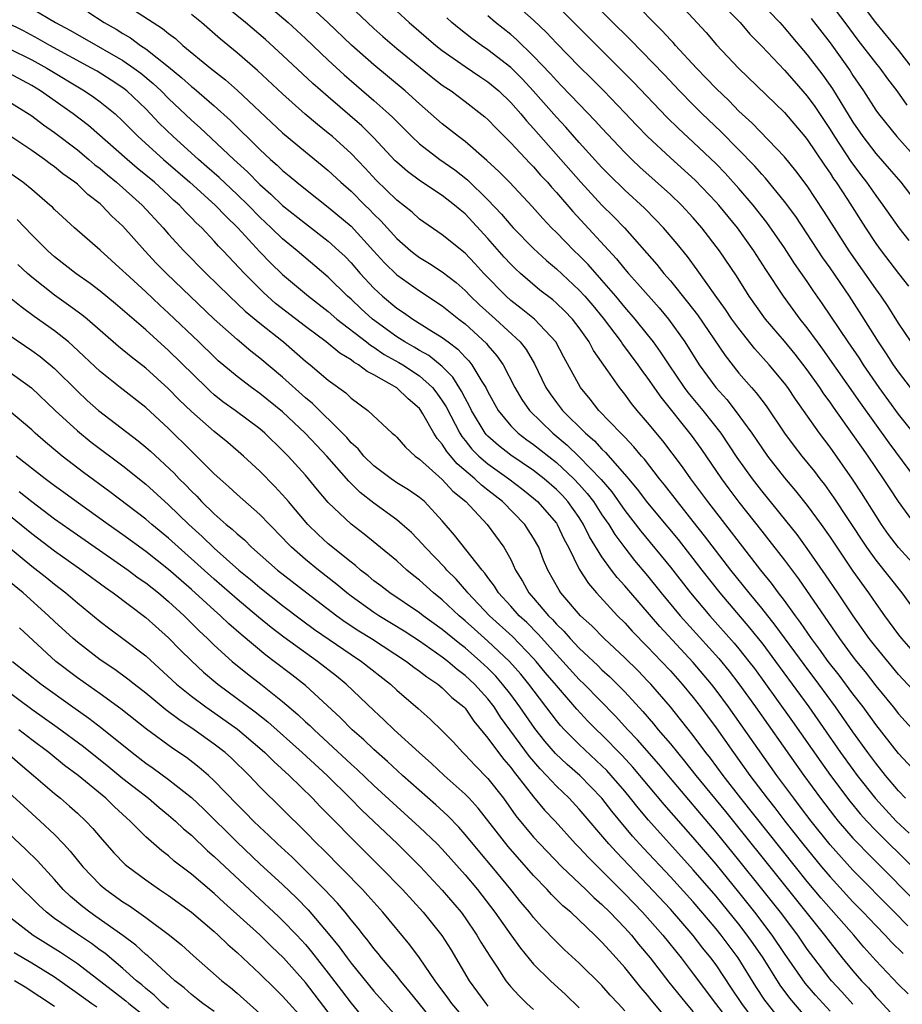
# Model space of a CAD drawing. Units: inches. Extents: x 2586000 to 2589000, y 1545000 to 1548000.
# Drawn here: x 2586232 to 2586309, y 1545783 to 1545869 of the extents above; entities that cross this region are included whole.
import ezdxf

# ---------------------------------------------------------------- set-up
doc = ezdxf.new("R2010")
doc.units = ezdxf.units.IN
doc.header["$MEASUREMENT"] = 0
doc.layers.add('LD25861545_2ft', color=54, linetype='Continuous')

msp = doc.modelspace()

# ---------------------------------------------------------------- linework, layer by layer
at = {"layer": 'LD25861545_2ft'}
for points, elevation in [([(2586240.605, 1545871), (2586243.65, 1545869), (2586244.48, 1545868.48), (2586245, 1545868.035), (2586245.597, 1545867.597), (2586246.252, 1545867), (2586248.688, 1545865), (2586249.986, 1545863.986), (2586251.044, 1545863.044), (2586255, 1545859.317), (2586257, 1545857.651), (2586258.474, 1545856.474), (2586259, 1545856.036), (2586260.099, 1545855), (2586261, 1545854.203), (2586262.201, 1545853), (2586262.61, 1545852.61), (2586263, 1545852.206), (2586263.616, 1545851.616), (2586265, 1545850.078), (2586266.234, 1545849), (2586266.657, 1545848.656), (2586267, 1545848.408), (2586267.88, 1545847.88), (2586269, 1545847.136), (2586270.2, 1545846.2), (2586271, 1545845.497), (2586271.479, 1545845), (2586272.26, 1545844.26), (2586273.655, 1545843), (2586275.822, 1545841), (2586276.346, 1545840.346), (2586277.074, 1545839.074), (2586277.73, 1545837.73), (2586278.068, 1545837), (2586278.446, 1545836.446), (2586279, 1545835.692), (2586279.537, 1545835), (2586281.553, 1545833), (2586282.337, 1545832.337), (2586283, 1545831.606), (2586283.319, 1545831.319), (2586285.19, 1545829.19), (2586285.332, 1545829), (2586286.095, 1545828.095), (2586287, 1545826.895), (2586288.77, 1545824.771), (2586289.668, 1545823.668), (2586291.744, 1545821), (2586293.327, 1545819), (2586295.938, 1545815.938), (2586296.698, 1545815), (2586297, 1545814.619), (2586298.211, 1545813), (2586301.143, 1545809), (2586303.925, 1545805), (2586305, 1545803.507), (2586305.378, 1545803), (2586306.974, 1545800.974), (2586308.807, 1545799), (2586309.94, 1545797.94)], 7770), ([(2586311, 1545809.675), (2586309, 1545811.853), (2586307, 1545814.272), (2586306.439, 1545815), (2586305.026, 1545817), (2586303.689, 1545819), (2586302.599, 1545820.599), (2586301, 1545822.897), (2586300.107, 1545824.108), (2586297, 1545827.947), (2586296.186, 1545829), (2586294.866, 1545830.866), (2586293.449, 1545833), (2586291.872, 1545835), (2586290.566, 1545836.566), (2586290.246, 1545837), (2586288.883, 1545839), (2586288.138, 1545840.138), (2586287.506, 1545841), (2586287, 1545841.651), (2586285.911, 1545843), (2586285, 1545844.034), (2586284.213, 1545845), (2586283, 1545846.42), (2586281.783, 1545847.783), (2586281, 1545848.58), (2586280.557, 1545849), (2586279, 1545850.599), (2586278.586, 1545851), (2586277.811, 1545851.811), (2586276.871, 1545852.871), (2586274.878, 1545855), (2586273.951, 1545855.951), (2586272.914, 1545856.914), (2586271, 1545858.571), (2586270.425, 1545859), (2586269.637, 1545859.637), (2586269, 1545860.121), (2586267, 1545861.864), (2586265.75, 1545863), (2586263, 1545865.285), (2586261.028, 1545867.028), (2586258.976, 1545869), (2586256.833, 1545871)], 7762), ([(2586260.369, 1545871), (2586262.431, 1545869), (2586263, 1545868.471), (2586263.778, 1545867.778), (2586265, 1545866.731), (2586268.162, 1545864.162), (2586269, 1545863.515), (2586269.299, 1545863.299), (2586269.762, 1545863), (2586271, 1545862.079), (2586272.74, 1545860.74), (2586273, 1545860.511), (2586273.728, 1545859.728), (2586275, 1545858.467), (2586276.667, 1545856.667), (2586277, 1545856.34), (2586277.623, 1545855.623), (2586278.21, 1545855), (2586278.568, 1545854.568), (2586279, 1545854.111), (2586280.435, 1545852.435), (2586284.275, 1545848.275), (2586285, 1545847.365), (2586285.316, 1545847), (2586286.125, 1545846.125), (2586288.004, 1545844.004), (2586288.844, 1545843), (2586290.26, 1545841), (2586291.525, 1545839), (2586292.979, 1545837), (2586293.944, 1545835.944), (2586294.689, 1545835), (2586296.149, 1545833), (2586297, 1545831.718), (2586297.505, 1545831), (2586299, 1545829.075), (2586299.959, 1545827.959), (2586301, 1545826.666), (2586302.22, 1545825), (2586303, 1545823.878), (2586303.576, 1545823), (2586305, 1545820.905), (2586306.364, 1545819), (2586307, 1545818.066), (2586307.766, 1545817), (2586309, 1545815.337), (2586309.264, 1545815), (2586310.074, 1545814.074)], 7760), ([(2586310.523, 1545829), (2586308.168, 1545832.168), (2586305.664, 1545835.664), (2586302.369, 1545840.369), (2586301.893, 1545841), (2586301, 1545842.235), (2586300.387, 1545843), (2586298.906, 1545845), (2586297.362, 1545847.362), (2586296.326, 1545849), (2586294.883, 1545851), (2586293.239, 1545853), (2586293, 1545853.267), (2586291.169, 1545855.17), (2586289, 1545857.132), (2586286.99, 1545859), (2586286.013, 1545860.013), (2586285, 1545861.094), (2586283.153, 1545863), (2586282.084, 1545864.084), (2586281, 1545865.15), (2586279, 1545867.187), (2586278.123, 1545868.123), (2586277, 1545869.198), (2586275.016, 1545871)], 7752), ([(2586310.051, 1545837), (2586309, 1545838.368), (2586308.561, 1545839), (2586307.957, 1545839.957), (2586307.25, 1545841), (2586305.995, 1545843), (2586304.705, 1545845), (2586303, 1545847.494), (2586302.372, 1545848.372), (2586299.982, 1545851.982), (2586299, 1545853.316), (2586297.346, 1545855.346), (2586297, 1545855.701), (2586296.396, 1545856.396), (2586293.434, 1545859.434), (2586291.796, 1545861), (2586291, 1545861.789), (2586289.803, 1545863), (2586288.445, 1545864.445), (2586285.493, 1545867.493), (2586281.968, 1545871)], 7748), ([(2586296.695, 1545871), (2586298.58, 1545869), (2586299, 1545868.534), (2586299.695, 1545867.695), (2586301, 1545866.168), (2586302.372, 1545864.372), (2586303.201, 1545863.201), (2586305, 1545860.274), (2586305.875, 1545859), (2586307, 1545857.519), (2586308.186, 1545856.186), (2586309.194, 1545855), (2586311, 1545852.628)], 7740), ([(2586309.748, 1545861.748), (2586308.888, 1545863), (2586308.055, 1545864.055), (2586307.38, 1545865), (2586307, 1545865.464), (2586305.458, 1545867.458), (2586304.32, 1545869), (2586302.884, 1545870.884)], 7736), ([(2586305.287, 1545871.287), (2586306.994, 1545868.994), (2586309, 1545866.549), (2586310.208, 1545865)], 7734), ([(2586233, 1545870.244), (2586235.092, 1545869), (2586236.336, 1545868.336), (2586237.614, 1545867.614), (2586241, 1545865.658), (2586241.95, 1545865), (2586242.555, 1545864.555), (2586243.651, 1545863.651), (2586244.339, 1545863), (2586245, 1545862.333), (2586247, 1545860.455), (2586247.773, 1545859.773), (2586250.714, 1545857), (2586251.914, 1545855.914), (2586253, 1545854.815), (2586253.967, 1545853.967), (2586255, 1545852.972), (2586257, 1545851.376), (2586259, 1545849.834), (2586259.927, 1545849), (2586260.476, 1545848.476), (2586261, 1545847.931), (2586261.804, 1545847), (2586263, 1545845.708), (2586263.758, 1545845), (2586265, 1545843.966), (2586265.585, 1545843.585), (2586266.405, 1545843), (2586267.99, 1545842.01), (2586269, 1545841.399), (2586269.514, 1545841), (2586270.371, 1545840.371), (2586271, 1545839.678), (2586271.339, 1545839.339), (2586271.602, 1545839), (2586272.469, 1545837.531), (2586272.811, 1545837), (2586273, 1545836.62), (2586273.897, 1545835), (2586275, 1545833.645), (2586275.644, 1545833), (2586276.418, 1545832.418), (2586277, 1545832.013), (2586279, 1545830.433), (2586280.54, 1545829), (2586281, 1545828.513), (2586281.712, 1545827.713), (2586282.252, 1545827), (2586283, 1545825.849), (2586283.59, 1545825), (2586284.119, 1545824.119), (2586285, 1545822.945), (2586285.854, 1545821.854), (2586287, 1545820.487), (2586288.201, 1545819), (2586289.864, 1545817), (2586293.241, 1545813.241), (2586294.141, 1545812.14), (2586295, 1545811.027), (2586296.472, 1545809), (2586299.984, 1545803.984), (2586300.69, 1545803), (2586302.157, 1545801), (2586303.39, 1545799.389), (2586303.71, 1545799), (2586305, 1545797.501), (2586305.481, 1545797), (2586306.23, 1545796.23), (2586307.485, 1545795), (2586310.213, 1545792.213)], 7774), ([(2586311, 1545802.746), (2586309, 1545804.93), (2586307, 1545807.461), (2586305.892, 1545809), (2586305, 1545810.161), (2586303.788, 1545811.788), (2586302.828, 1545813), (2586302.069, 1545814.069), (2586301.369, 1545815), (2586300.41, 1545816.409), (2586299.961, 1545817), (2586299, 1545818.33), (2586298.483, 1545819), (2586297.857, 1545819.857), (2586296.927, 1545821), (2586292.289, 1545827), (2586290.786, 1545829), (2586290.05, 1545830.05), (2586288.328, 1545832.328), (2586287, 1545833.943), (2586286.084, 1545835), (2586285.598, 1545835.598), (2586285, 1545836.416), (2586284.526, 1545837), (2586283.526, 1545838.474), (2586282.264, 1545840.264), (2586281.885, 1545841), (2586281, 1545842.249), (2586280.422, 1545843), (2586279.726, 1545843.726), (2586279, 1545844.406), (2586278.678, 1545844.678), (2586277.548, 1545845.548), (2586275.855, 1545847), (2586275.409, 1545847.409), (2586275, 1545847.821), (2586274.436, 1545848.436), (2586273, 1545850.079), (2586271, 1545852.233), (2586270.569, 1545852.569), (2586270.081, 1545853), (2586269, 1545853.84), (2586267.086, 1545855.086), (2586265.933, 1545855.933), (2586265, 1545856.749), (2586264.875, 1545856.875), (2586263, 1545858.898), (2586261.94, 1545859.94), (2586259, 1545862.473), (2586257.657, 1545863.657), (2586255, 1545866.141), (2586253.5, 1545867.5), (2586251.753, 1545869), (2586250.236, 1545870.236)], 7766), ([(2586254.153, 1545870.153), (2586255.483, 1545869), (2586257, 1545867.59), (2586259, 1545865.693), (2586260.4, 1545864.401), (2586261.468, 1545863.468), (2586263, 1545862.166), (2586264.322, 1545861), (2586264.673, 1545860.673), (2586265, 1545860.324), (2586266.325, 1545859), (2586267, 1545858.363), (2586268.792, 1545857), (2586270.09, 1545856.09), (2586271.215, 1545855.215), (2586273, 1545853.467), (2586274.195, 1545852.195), (2586275, 1545851.225), (2586275.209, 1545851), (2586277, 1545849.189), (2586278.132, 1545848.132), (2586279, 1545847.396), (2586281, 1545845.55), (2586281.5, 1545845), (2586282.192, 1545844.192), (2586283.092, 1545843.092), (2586284.673, 1545841), (2586284.798, 1545840.798), (2586286.141, 1545839), (2586286.485, 1545838.485), (2586287, 1545837.811), (2586288.149, 1545836.149), (2586290.829, 1545832.829), (2586291.662, 1545831.662), (2586293.476, 1545829), (2586294.126, 1545828.126), (2586295, 1545826.962), (2586297, 1545824.415), (2586297.634, 1545823.634), (2586299, 1545821.861), (2586300.23, 1545820.23), (2586303.812, 1545815), (2586305, 1545813.4), (2586305.31, 1545813), (2586306.076, 1545812.076), (2586307, 1545810.864), (2586308.531, 1545809), (2586309, 1545808.407), (2586311, 1545806.169)], 7764), ([(2586311, 1545832.166), (2586309, 1545834.671), (2586307.316, 1545837), (2586305.931, 1545839), (2586305.565, 1545839.565), (2586304.576, 1545841), (2586302.348, 1545844.348), (2586301.519, 1545845.519), (2586301, 1545846.295), (2586299.888, 1545847.888), (2586299, 1545849.263), (2586297.466, 1545851.466), (2586296.254, 1545853), (2586295, 1545854.456), (2586293.789, 1545855.789), (2586293, 1545856.599), (2586291, 1545858.52), (2586289.707, 1545859.707), (2586288.694, 1545860.694), (2586285.765, 1545863.765), (2586280.775, 1545868.775), (2586278.766, 1545870.766)], 7750), ([(2586310.098, 1545841), (2586309, 1545842.643), (2586308.097, 1545844.097), (2586307.484, 1545845), (2586307, 1545845.66), (2586304.664, 1545849), (2586303.376, 1545851), (2586302.463, 1545852.463), (2586301, 1545854.678), (2586300.003, 1545856.003), (2586299, 1545857.224), (2586296.171, 1545860.171), (2586295, 1545861.244), (2586294.138, 1545862.138), (2586293, 1545863.215), (2586292.138, 1545864.137), (2586291.283, 1545865), (2586289.434, 1545867), (2586289.235, 1545867.235), (2586289, 1545867.471), (2586288.277, 1545868.276), (2586287.539, 1545869), (2586286.298, 1545870.298)], 7746), ([(2586290.206, 1545870.205), (2586292.123, 1545868.123), (2586293.042, 1545867.042), (2586294.969, 1545865), (2586299, 1545861.124), (2586300.784, 1545859), (2586301, 1545858.734), (2586302.496, 1545856.496), (2586303, 1545855.79), (2586303.309, 1545855.309), (2586303.531, 1545855), (2586304.527, 1545853.473), (2586306.104, 1545851), (2586307, 1545849.641), (2586307.464, 1545849), (2586309, 1545846.992), (2586309.885, 1545845.884)], 7744), ([(2586294.065, 1545870.065), (2586295.105, 1545869), (2586295.977, 1545867.977), (2586297, 1545866.933), (2586299, 1545864.818), (2586299.846, 1545863.846), (2586301, 1545862.557), (2586301.653, 1545861.653), (2586303, 1545859.629), (2586303.389, 1545859), (2586304.826, 1545856.826), (2586305.677, 1545855.677), (2586306.2, 1545855), (2586307, 1545853.844), (2586307.637, 1545853), (2586309.016, 1545851.015), (2586309.892, 1545849.892)], 7742), ([(2586237.932, 1545869.932), (2586239.365, 1545869), (2586240.408, 1545868.408), (2586241, 1545868.036), (2586241.654, 1545867.654), (2586242.55, 1545867), (2586243, 1545866.701), (2586245, 1545865.114), (2586246.164, 1545864.164), (2586247, 1545863.401), (2586247.228, 1545863.228), (2586249, 1545861.694), (2586250.417, 1545860.417), (2586253, 1545857.884), (2586253.947, 1545857), (2586254.508, 1545856.508), (2586255, 1545856.03), (2586255.575, 1545855.575), (2586256.243, 1545855), (2586257, 1545854.387), (2586259, 1545852.819), (2586261, 1545851.14), (2586262.968, 1545849), (2586263.925, 1545847.925), (2586265, 1545846.873), (2586267, 1545845.466), (2586269, 1545844.164), (2586270.453, 1545843), (2586271, 1545842.581), (2586272.864, 1545840.863), (2586273, 1545840.688), (2586273.789, 1545839.789), (2586274.336, 1545839), (2586275.368, 1545837), (2586275.967, 1545835.967), (2586276.637, 1545835), (2586278.703, 1545833), (2586279.959, 1545831.959), (2586281, 1545830.937), (2586282.931, 1545828.93), (2586283.853, 1545827.853), (2586285, 1545826.232), (2586286.415, 1545824.415), (2586289, 1545821.245), (2586290.772, 1545819), (2586292.448, 1545817), (2586294.588, 1545814.588), (2586295, 1545814.089), (2586295.87, 1545813), (2586296.36, 1545812.36), (2586298.312, 1545809.688), (2586299.717, 1545807.717), (2586302.181, 1545804.181), (2586303.036, 1545803), (2586304.734, 1545800.734), (2586305.635, 1545799.635), (2586306.214, 1545799), (2586307, 1545798.183), (2586310.219, 1545795)], 7772), ([(2586309.621, 1545801), (2586309, 1545801.661), (2586307.866, 1545803), (2586307, 1545804.065), (2586306.306, 1545805), (2586305, 1545806.822), (2586303.483, 1545809), (2586302.006, 1545811), (2586300.712, 1545812.712), (2586298.184, 1545816.184), (2586297, 1545817.669), (2586295.897, 1545819), (2586294.303, 1545821), (2586292, 1545824), (2586291, 1545825.273), (2586289.611, 1545827), (2586288.469, 1545828.469), (2586288.03, 1545829), (2586286.714, 1545830.714), (2586286.455, 1545831), (2586285.806, 1545831.806), (2586285, 1545832.654), (2586284.84, 1545832.84), (2586284.663, 1545833), (2586282.731, 1545835), (2586281.972, 1545835.971), (2586281.107, 1545837), (2586279.656, 1545839.656), (2586278.967, 1545841), (2586277.091, 1545843), (2586275.926, 1545843.926), (2586275, 1545844.633), (2586274.588, 1545845), (2586272.64, 1545847), (2586271.865, 1545847.865), (2586271, 1545848.772), (2586269, 1545850.395), (2586267, 1545851.776), (2586266.362, 1545852.362), (2586265, 1545853.438), (2586263.196, 1545855.195), (2586262.234, 1545856.235), (2586261, 1545857.532), (2586259.369, 1545859), (2586259, 1545859.314), (2586258.05, 1545860.05), (2586256.977, 1545860.977), (2586255, 1545862.74), (2586252.795, 1545864.795), (2586251, 1545866.353), (2586249.543, 1545867.543), (2586247.872, 1545869), (2586247, 1545869.705)], 7768), ([(2586265, 1545869.988), (2586266.084, 1545869), (2586268.439, 1545867), (2586269, 1545866.554), (2586271, 1545865.153), (2586272.278, 1545864.278), (2586273, 1545863.804), (2586273.943, 1545863), (2586275, 1545861.98), (2586275.87, 1545861), (2586276.375, 1545860.375), (2586277, 1545859.702), (2586281.149, 1545855), (2586283, 1545853), (2586284.004, 1545852.004), (2586284.959, 1545851), (2586287.794, 1545847.794), (2586288.431, 1545847), (2586289, 1545846.359), (2586290.501, 1545844.501), (2586291.363, 1545843.363), (2586293.798, 1545839.799), (2586295, 1545838.275), (2586296.098, 1545837), (2586296.527, 1545836.528), (2586297, 1545835.883), (2586297.39, 1545835.39), (2586299.008, 1545833), (2586299.858, 1545831.858), (2586300.518, 1545831), (2586301.633, 1545829.633), (2586302.112, 1545829), (2586302.508, 1545828.508), (2586303.34, 1545827.34), (2586304.576, 1545825.424), (2586306.178, 1545823), (2586307, 1545821.858), (2586309.29, 1545819), (2586310.742, 1545817)], 7758), ([(2586310.806, 1545821), (2586309, 1545822.974), (2586308.134, 1545824.134), (2586307.515, 1545825), (2586307, 1545825.782), (2586305.762, 1545827.761), (2586304.975, 1545828.975), (2586303, 1545831.779), (2586302.069, 1545833), (2586299.977, 1545835.977), (2586299.294, 1545837), (2586299, 1545837.389), (2586297.655, 1545839), (2586296.405, 1545840.405), (2586295, 1545842.167), (2586294.392, 1545843), (2586293.83, 1545843.83), (2586292.91, 1545845.09), (2586291.334, 1545847.334), (2586290.488, 1545848.487), (2586289.589, 1545849.589), (2586288.395, 1545851), (2586287.717, 1545851.717), (2586286.719, 1545852.719), (2586285, 1545854.296), (2586283.636, 1545855.636), (2586283, 1545856.288), (2586281, 1545858.49), (2586279.82, 1545859.82), (2586279, 1545860.704), (2586276.967, 1545863), (2586276.021, 1545864.021), (2586275, 1545865.045), (2586273, 1545866.62), (2586272.43, 1545867), (2586271.593, 1545867.593), (2586270.469, 1545868.469), (2586269.84, 1545869), (2586269.4, 1545869.4)], 7756), ([(2586310.452, 1545825), (2586309, 1545827.025), (2586308.206, 1545828.206), (2586307.692, 1545829), (2586306.329, 1545831), (2586305.772, 1545831.772), (2586305, 1545832.9), (2586303.286, 1545835.286), (2586303, 1545835.711), (2586302.455, 1545836.455), (2586302.106, 1545837), (2586301, 1545838.569), (2586299.93, 1545839.93), (2586299, 1545841.063), (2586297.345, 1545843), (2586297.196, 1545843.196), (2586295.909, 1545845), (2586294.795, 1545846.795), (2586293.311, 1545849), (2586291.768, 1545851), (2586291, 1545851.886), (2586289.969, 1545853), (2586289, 1545853.924), (2586286.32, 1545856.32), (2586285.607, 1545857), (2586285, 1545857.606), (2586283, 1545859.734), (2586282.397, 1545860.397), (2586281, 1545861.831), (2586279.463, 1545863.463), (2586279, 1545863.927), (2586278.496, 1545864.495), (2586277, 1545866.046), (2586275.505, 1545867.505), (2586275, 1545867.942), (2586273.668, 1545869), (2586273, 1545869.575)], 7754), ([(2586301.347, 1545869.347), (2586303, 1545867.209), (2586304.755, 1545864.755), (2586305, 1545864.365), (2586305.943, 1545863), (2586307, 1545861.324), (2586307.232, 1545861), (2586308.841, 1545859), (2586311, 1545856.595)], 7738), ([(2586309.829, 1545789.829), (2586308.637, 1545791), (2586305, 1545794.687), (2586303, 1545796.916), (2586301.337, 1545799), (2586300.331, 1545800.332), (2586299.806, 1545801), (2586298.329, 1545803), (2586294.104, 1545809), (2586293, 1545810.489), (2586292.604, 1545811), (2586291, 1545812.904), (2586288.064, 1545816.064), (2586285.517, 1545819), (2586285, 1545819.62), (2586284.341, 1545820.341), (2586283.841, 1545821), (2586283, 1545822.166), (2586281.908, 1545823.908), (2586281.39, 1545825), (2586281, 1545825.604), (2586280.011, 1545827), (2586279.526, 1545827.527), (2586279, 1545828.067), (2586277.926, 1545829), (2586277, 1545829.722), (2586275, 1545831.073), (2586273.919, 1545831.92), (2586273, 1545832.74), (2586272.871, 1545832.871), (2586272.77, 1545833), (2586271.56, 1545835), (2586271.382, 1545835.382), (2586271, 1545836.057), (2586270.689, 1545836.689), (2586269.923, 1545837.923), (2586269, 1545838.846), (2586267.815, 1545839.815), (2586267, 1545840.263), (2586266.542, 1545840.542), (2586265.727, 1545841), (2586265, 1545841.459), (2586262.889, 1545843), (2586261.896, 1545843.896), (2586261, 1545844.738), (2586260.698, 1545845), (2586259, 1545846.684), (2586256.278, 1545849), (2586255, 1545850.044), (2586254.008, 1545851), (2586253, 1545851.939), (2586251.965, 1545853), (2586251, 1545853.934), (2586249.42, 1545855.42), (2586248.362, 1545856.362), (2586247.621, 1545857), (2586245.405, 1545859), (2586244.185, 1545860.185), (2586243.418, 1545861), (2586243, 1545861.422), (2586241.346, 1545863), (2586241, 1545863.273), (2586239.961, 1545863.961), (2586238.724, 1545864.724), (2586238.253, 1545865), (2586234.594, 1545867), (2586233.577, 1545867.577), (2586232.266, 1545868.266), (2586230.797, 1545869)], 7776), ([(2586231, 1545866.734), (2586233, 1545865.725), (2586234.322, 1545865), (2586237.639, 1545863), (2586238.451, 1545862.451), (2586239, 1545862.047), (2586240.307, 1545861), (2586241, 1545860.367), (2586241.667, 1545859.667), (2586242.341, 1545859), (2586244.555, 1545857), (2586246.875, 1545855), (2586249.087, 1545853), (2586250.013, 1545852.013), (2586251.067, 1545851), (2586253, 1545848.903), (2586253.939, 1545847.938), (2586255, 1545846.911), (2586257.258, 1545845), (2586259, 1545843.658), (2586259.765, 1545843), (2586262.366, 1545841), (2586262.714, 1545840.714), (2586263, 1545840.555), (2586263.912, 1545839.912), (2586265.199, 1545839.199), (2586265.527, 1545839), (2586267, 1545838.029), (2586268.136, 1545837), (2586268.516, 1545836.516), (2586269, 1545835.83), (2586269.324, 1545835.324), (2586270.534, 1545833), (2586270.709, 1545832.71), (2586271, 1545832.366), (2586271.602, 1545831.602), (2586272.194, 1545831), (2586273, 1545830.305), (2586274.844, 1545829), (2586276.061, 1545828.061), (2586277, 1545827.299), (2586277.344, 1545827), (2586279, 1545825.112), (2586279.08, 1545825), (2586279.689, 1545823.689), (2586280.06, 1545823), (2586281, 1545821.083), (2586281.811, 1545819.811), (2586282.522, 1545819), (2586284.368, 1545817), (2586285, 1545816.374), (2586285.65, 1545815.65), (2586287, 1545814.287), (2586288.23, 1545813), (2586289, 1545812.171), (2586290.039, 1545811), (2586291, 1545809.833), (2586291.644, 1545809), (2586293, 1545807.16), (2586294.522, 1545805), (2586295.971, 1545803), (2586297.478, 1545801), (2586298.153, 1545800.153), (2586299.035, 1545799), (2586300.618, 1545797), (2586302.245, 1545795), (2586303, 1545794.101), (2586305, 1545791.934), (2586305.913, 1545791), (2586307, 1545789.831), (2586307.827, 1545789), (2586308.386, 1545788.386), (2586309.399, 1545787.399)], 7778), ([(2586309.847, 1545783.847), (2586309, 1545784.666), (2586307, 1545786.772), (2586305.951, 1545787.951), (2586305.079, 1545789), (2586302.23, 1545792.23), (2586301, 1545793.699), (2586299.952, 1545795), (2586295.178, 1545801), (2586293.621, 1545803), (2586292.5, 1545804.5), (2586292.101, 1545805), (2586291, 1545806.486), (2586289.896, 1545807.896), (2586289, 1545809), (2586287.276, 1545811), (2586287, 1545811.298), (2586286.164, 1545812.164), (2586285, 1545813.316), (2586283.18, 1545815), (2586282.101, 1545816.1), (2586281.127, 1545817), (2586279.396, 1545819), (2586279.233, 1545819.233), (2586278.249, 1545821), (2586277.879, 1545821.879), (2586277.451, 1545823), (2586277, 1545823.802), (2586276.538, 1545824.538), (2586276.226, 1545825), (2586274.276, 1545827), (2586273, 1545828.012), (2586272.439, 1545828.439), (2586271.861, 1545829), (2586270.303, 1545830.302), (2586269.39, 1545831.389), (2586269, 1545832.035), (2586268.541, 1545832.541), (2586268.26, 1545833), (2586267.292, 1545834.708), (2586267.116, 1545835), (2586267, 1545835.155), (2586265.999, 1545835.999), (2586265, 1545836.988), (2586263, 1545838.106), (2586262.405, 1545838.405), (2586261.648, 1545839), (2586261.23, 1545839.231), (2586261, 1545839.421), (2586260.017, 1545840.017), (2586258.829, 1545841), (2586257, 1545842.352), (2586254.384, 1545844.384), (2586253.324, 1545845.324), (2586251.642, 1545847), (2586249.773, 1545849), (2586249.389, 1545849.389), (2586249, 1545849.842), (2586247.901, 1545851), (2586247.43, 1545851.43), (2586247, 1545851.892), (2586246.444, 1545852.444), (2586245.942, 1545853), (2586245.441, 1545853.441), (2586245, 1545853.866), (2586243.76, 1545855), (2586242.247, 1545856.247), (2586241.358, 1545857), (2586237.971, 1545859.971), (2586236.629, 1545861), (2586233.779, 1545863), (2586233, 1545863.474), (2586231, 1545864.566)], 7780), ([(2586231, 1545862.081), (2586233, 1545860.83), (2586234.037, 1545860.037), (2586235, 1545859.366), (2586237, 1545857.83), (2586238.011, 1545857), (2586238.54, 1545856.54), (2586239, 1545856.193), (2586239.641, 1545855.641), (2586240.437, 1545855), (2586242.693, 1545853), (2586244.534, 1545851), (2586245, 1545850.461), (2586246.323, 1545849), (2586248.286, 1545847), (2586250.328, 1545845), (2586251.704, 1545843.704), (2586253, 1545842.639), (2586255.075, 1545841), (2586257, 1545839.321), (2586257.405, 1545839), (2586259, 1545837.64), (2586260.535, 1545836.535), (2586261, 1545836.083), (2586262.48, 1545835), (2586264.609, 1545833), (2586264.827, 1545832.826), (2586265, 1545832.651), (2586265.777, 1545831.778), (2586266.627, 1545831), (2586267, 1545830.735), (2586269, 1545828.944), (2586269.93, 1545827.93), (2586271.07, 1545827), (2586272.939, 1545825), (2586274.408, 1545823), (2586275, 1545821.921), (2586275.428, 1545821), (2586276.035, 1545820.035), (2586276.593, 1545819), (2586277, 1545818.539), (2586278.302, 1545817), (2586278.657, 1545816.657), (2586279, 1545816.257), (2586279.648, 1545815.648), (2586280.205, 1545815), (2586281, 1545814.155), (2586282.626, 1545812.626), (2586283, 1545812.253), (2586283.666, 1545811.666), (2586285, 1545810.329), (2586286.592, 1545808.592), (2586287.519, 1545807.519), (2586287.939, 1545807), (2586289, 1545805.763), (2586289.615, 1545805), (2586290.248, 1545804.248), (2586291.242, 1545803), (2586293.829, 1545799.829), (2586299, 1545793.368), (2586302.523, 1545789), (2586303, 1545788.35), (2586304.069, 1545787), (2586305, 1545785.873), (2586305.757, 1545785), (2586306.367, 1545784.367), (2586307, 1545783.602), (2586307.301, 1545783.301), (2586309, 1545781.448)], 7782), ([(2586305, 1545782.936), (2586304.032, 1545784.032), (2586303.128, 1545785), (2586303, 1545785.155), (2586301.566, 1545787), (2586301, 1545787.771), (2586300.159, 1545789), (2586298.639, 1545791), (2586297, 1545793.067), (2586295, 1545795.57), (2586293, 1545798.026), (2586289, 1545802.746), (2586287.978, 1545803.978), (2586286.117, 1545806.117), (2586285.275, 1545807), (2586284.194, 1545808.194), (2586281.44, 1545811), (2586281, 1545811.421), (2586279, 1545813.591), (2586277.396, 1545815.396), (2586276.396, 1545816.396), (2586275.745, 1545817), (2586275, 1545817.837), (2586273.917, 1545819), (2586273.577, 1545819.577), (2586273, 1545820.345), (2586272.733, 1545820.733), (2586272.487, 1545821), (2586270.072, 1545824.073), (2586269, 1545825.328), (2586267.433, 1545827), (2586267, 1545827.362), (2586266.028, 1545828.028), (2586265, 1545828.663), (2586264.515, 1545829), (2586263, 1545830.143), (2586262.125, 1545831), (2586261.621, 1545831.62), (2586261, 1545832.163), (2586260.616, 1545832.616), (2586260.242, 1545833), (2586257.61, 1545835.61), (2586257, 1545836.103), (2586255, 1545837.916), (2586253, 1545839.591), (2586252.206, 1545840.206), (2586251, 1545841.206), (2586249.002, 1545843.002), (2586244.818, 1545847), (2586243.919, 1545847.919), (2586242.911, 1545849), (2586241, 1545851.153), (2586240.033, 1545852.033), (2586239.129, 1545853), (2586239, 1545853.112), (2586237.919, 1545853.919), (2586237, 1545854.821), (2586236.79, 1545855), (2586235.736, 1545855.736), (2586235, 1545856.361), (2586234.623, 1545856.623), (2586234.134, 1545857), (2586233, 1545857.794), (2586231, 1545859.112)], 7784), ([(2586303, 1545782.348), (2586301.727, 1545783.727), (2586300.804, 1545784.804), (2586299, 1545787.405), (2586297.934, 1545789), (2586296.414, 1545791), (2586295, 1545792.775), (2586293, 1545795.22), (2586291, 1545797.563), (2586288.445, 1545800.445), (2586285.716, 1545803.716), (2586284.761, 1545804.761), (2586283, 1545806.555), (2586282.528, 1545807), (2586281.765, 1545807.765), (2586280.795, 1545808.795), (2586279, 1545810.879), (2586278.028, 1545812.028), (2586277.237, 1545813), (2586277, 1545813.263), (2586275.168, 1545815.168), (2586273.148, 1545817), (2586271.233, 1545819), (2586271.138, 1545819.138), (2586270.203, 1545820.203), (2586269.388, 1545821), (2586269.215, 1545821.215), (2586267.49, 1545823), (2586267.274, 1545823.274), (2586266.294, 1545824.294), (2586265.489, 1545825), (2586265, 1545825.399), (2586263, 1545826.853), (2586261.807, 1545827.807), (2586260.802, 1545828.802), (2586258.876, 1545831), (2586257.955, 1545831.955), (2586257, 1545832.988), (2586255, 1545834.864), (2586253, 1545836.485), (2586252.277, 1545837), (2586251, 1545837.97), (2586249.356, 1545839.356), (2586249, 1545839.681), (2586247.657, 1545841), (2586245, 1545843.535), (2586244.228, 1545844.228), (2586243, 1545845.389), (2586241.244, 1545847), (2586241, 1545847.248), (2586239, 1545849.046), (2586236.756, 1545851), (2586235, 1545852.605), (2586234.809, 1545852.809), (2586234.595, 1545853), (2586233, 1545854.363), (2586232.219, 1545855), (2586230.335, 1545856.335)], 7786), ([(2586301, 1545781.69), (2586299.463, 1545783.463), (2586298.617, 1545784.617), (2586297.118, 1545787), (2586296.257, 1545788.257), (2586295.734, 1545789), (2586295, 1545789.952), (2586293, 1545792.413), (2586291, 1545794.739), (2586287.077, 1545799.077), (2586286.158, 1545800.158), (2586285.501, 1545801), (2586285, 1545801.612), (2586283.818, 1545803), (2586283.425, 1545803.425), (2586283, 1545803.855), (2586281, 1545805.707), (2586279.703, 1545807), (2586279.364, 1545807.364), (2586279, 1545807.807), (2586276.584, 1545811), (2586275.873, 1545811.873), (2586274.887, 1545813), (2586273, 1545814.779), (2586271.812, 1545815.812), (2586271, 1545816.551), (2586270.463, 1545817), (2586269, 1545818.388), (2586268.228, 1545819), (2586267, 1545820.118), (2586266.502, 1545820.502), (2586265.895, 1545821), (2586265, 1545821.826), (2586263.257, 1545823.257), (2586262.144, 1545824.144), (2586261, 1545825.025), (2586259, 1545826.934), (2586258.046, 1545828.046), (2586257, 1545829.307), (2586255.474, 1545831), (2586255, 1545831.484), (2586253.44, 1545833), (2586253, 1545833.378), (2586250.829, 1545835), (2586249.76, 1545835.76), (2586249, 1545836.371), (2586248.663, 1545836.663), (2586248.316, 1545837), (2586245, 1545840.255), (2586243, 1545842.047), (2586240.338, 1545844.338), (2586239, 1545845.451), (2586238.126, 1545846.126), (2586236.87, 1545847), (2586235, 1545848.473), (2586234.421, 1545849), (2586233, 1545850.4), (2586231.726, 1545851.726)], 7788), ([(2586299, 1545781.106), (2586297.497, 1545783), (2586297.288, 1545783.288), (2586296.5, 1545784.5), (2586294.93, 1545787), (2586293.445, 1545789), (2586293, 1545789.554), (2586291, 1545791.906), (2586289, 1545794.115), (2586286.635, 1545796.635), (2586285.682, 1545797.682), (2586283.864, 1545799.864), (2586282.985, 1545801), (2586281.049, 1545803), (2586279.956, 1545803.956), (2586278.924, 1545804.924), (2586277.997, 1545805.997), (2586277.112, 1545807.112), (2586275.804, 1545809), (2586275, 1545810.083), (2586274.289, 1545811), (2586273.693, 1545811.694), (2586273, 1545812.392), (2586272.35, 1545813), (2586271, 1545814.174), (2586270.53, 1545814.531), (2586269, 1545815.797), (2586267.325, 1545817), (2586267, 1545817.258), (2586264.39, 1545819), (2586263.614, 1545819.614), (2586263, 1545820.065), (2586262.496, 1545820.496), (2586261.832, 1545821), (2586261.395, 1545821.395), (2586261, 1545821.684), (2586259, 1545823.312), (2586258.125, 1545824.124), (2586257.218, 1545825), (2586255.517, 1545827), (2586255.288, 1545827.288), (2586254.325, 1545828.325), (2586253, 1545829.659), (2586251.567, 1545831), (2586250.188, 1545832.187), (2586249, 1545833.141), (2586247, 1545834.889), (2586245.937, 1545835.937), (2586245, 1545836.901), (2586243, 1545838.696), (2586241.705, 1545839.705), (2586240.615, 1545840.615), (2586237.858, 1545843), (2586237.389, 1545843.389), (2586236.237, 1545844.237), (2586235, 1545845.091), (2586233, 1545846.685), (2586232.641, 1545847), (2586231.795, 1545847.795)], 7790), ([(2586296.755, 1545781), (2586295.266, 1545783), (2586294.366, 1545784.366), (2586293, 1545786.383), (2586292.547, 1545787), (2586291.856, 1545787.856), (2586291, 1545788.977), (2586289, 1545791.265), (2586287, 1545793.406), (2586284.26, 1545796.26), (2586283.597, 1545797), (2586281, 1545800.057), (2586280.121, 1545801), (2586279, 1545802.067), (2586278.135, 1545803), (2586277.568, 1545803.568), (2586276.648, 1545804.648), (2586274.115, 1545808.115), (2586273.555, 1545809), (2586273, 1545809.71), (2586271.825, 1545811), (2586271, 1545811.773), (2586270.292, 1545812.292), (2586269.477, 1545813), (2586269, 1545813.374), (2586267, 1545814.782), (2586265.652, 1545815.652), (2586263.432, 1545817), (2586263, 1545817.284), (2586261, 1545818.713), (2586260.624, 1545819), (2586259.747, 1545819.746), (2586258.143, 1545821), (2586257, 1545821.943), (2586255.782, 1545823), (2586255.39, 1545823.39), (2586255, 1545823.818), (2586253.835, 1545825), (2586253, 1545825.875), (2586251, 1545827.624), (2586250.293, 1545828.293), (2586249.485, 1545829), (2586249, 1545829.453), (2586247.459, 1545831), (2586247, 1545831.42), (2586245, 1545833.402), (2586243, 1545835.264), (2586240.767, 1545837), (2586239, 1545838.419), (2586236.644, 1545840.643), (2586236.216, 1545841), (2586235, 1545841.963), (2586233.216, 1545843.216), (2586232.064, 1545844.064), (2586230.917, 1545845)], 7792), ([(2586231, 1545841.629), (2586233, 1545840.252), (2586233.73, 1545839.73), (2586234.626, 1545839), (2586235, 1545838.675), (2586237, 1545836.683), (2586237.874, 1545835.874), (2586238.861, 1545835), (2586242.34, 1545832.34), (2586243, 1545831.789), (2586243.416, 1545831.416), (2586245.487, 1545829.487), (2586245.933, 1545829), (2586246.475, 1545828.475), (2586247, 1545827.908), (2586247.467, 1545827.468), (2586247.893, 1545827), (2586249, 1545825.926), (2586250.054, 1545825), (2586250.579, 1545824.579), (2586251, 1545824.166), (2586251.642, 1545823.642), (2586252.283, 1545823), (2586254.545, 1545821), (2586257.113, 1545819), (2586259.743, 1545817), (2586260.476, 1545816.476), (2586261.684, 1545815.684), (2586262.793, 1545815), (2586265.861, 1545813), (2586266.498, 1545812.498), (2586267, 1545812.149), (2586267.632, 1545811.632), (2586268.612, 1545811), (2586269, 1545810.683), (2586269.842, 1545809.842), (2586270.897, 1545809), (2586271, 1545808.891), (2586271.765, 1545807.765), (2586273, 1545806.277), (2586273.916, 1545805), (2586274.389, 1545804.389), (2586275, 1545803.685), (2586275.289, 1545803.289), (2586275.535, 1545803), (2586277, 1545801.111), (2586277.968, 1545799.968), (2586278.883, 1545799), (2586280.689, 1545797), (2586281, 1545796.683), (2586281.804, 1545795.804), (2586285, 1545792.635), (2586286.566, 1545791), (2586288.338, 1545789), (2586289.943, 1545787), (2586291, 1545785.617), (2586292.957, 1545783), (2586294.487, 1545781)], 7794), ([(2586231, 1545838.416), (2586232.985, 1545836.985), (2586235.069, 1545835), (2586237, 1545833.207), (2586238.219, 1545832.218), (2586241, 1545830.128), (2586243, 1545828.54), (2586245, 1545826.727), (2586246.764, 1545825), (2586247.94, 1545823.941), (2586249, 1545822.916), (2586251.152, 1545821), (2586252.172, 1545820.173), (2586253, 1545819.464), (2586255, 1545817.893), (2586256.648, 1545816.648), (2586257.801, 1545815.802), (2586261, 1545813.612), (2586261.921, 1545813), (2586264.448, 1545811), (2586265, 1545810.489), (2586266.879, 1545808.879), (2586267.942, 1545807.942), (2586269, 1545806.907), (2586269.939, 1545805.939), (2586270.798, 1545805), (2586271, 1545804.813), (2586271.877, 1545803.878), (2586273, 1545802.737), (2586274.354, 1545801), (2586275.46, 1545799.461), (2586277, 1545797.599), (2586277.543, 1545797), (2586279.467, 1545795), (2586281.592, 1545793), (2586282.297, 1545792.297), (2586283, 1545791.696), (2586283.702, 1545791), (2586285, 1545789.649), (2586285.584, 1545789), (2586286.214, 1545788.214), (2586287.234, 1545787), (2586288.873, 1545784.873), (2586290.376, 1545783), (2586291, 1545782.275)], 7796), ([(2586289.281, 1545781), (2586287.321, 1545783.321), (2586287, 1545783.737), (2586286.406, 1545784.406), (2586285, 1545786.174), (2586284.256, 1545787), (2586283.644, 1545787.643), (2586283, 1545788.391), (2586282.379, 1545789), (2586280.268, 1545791), (2586279.578, 1545791.578), (2586278.575, 1545792.575), (2586278.192, 1545793), (2586277, 1545794.215), (2586274.759, 1545796.759), (2586272.135, 1545800.135), (2586271.346, 1545801), (2586271, 1545801.361), (2586269.174, 1545803), (2586268.054, 1545804.054), (2586266.974, 1545805), (2586264.787, 1545807), (2586263.881, 1545807.881), (2586263, 1545808.685), (2586260.581, 1545811), (2586259.712, 1545811.713), (2586258.067, 1545813), (2586257, 1545813.744), (2586255.116, 1545815.116), (2586253.982, 1545815.982), (2586252.877, 1545816.877), (2586251, 1545818.443), (2586249, 1545820.192), (2586245, 1545823.801), (2586243.533, 1545825), (2586243, 1545825.466), (2586239.857, 1545827.857), (2586237.552, 1545829.552), (2586235.665, 1545831), (2586235.294, 1545831.294), (2586234.213, 1545832.213), (2586233.302, 1545833), (2586233, 1545833.281), (2586231, 1545834.989)], 7798), ([(2586285, 1545782.351), (2586284.418, 1545783), (2586283.731, 1545783.731), (2586283, 1545784.576), (2586281, 1545786.55), (2586279.725, 1545787.725), (2586279, 1545788.423), (2586277.734, 1545789.734), (2586277, 1545790.549), (2586276.645, 1545791), (2586275.894, 1545791.894), (2586275.009, 1545793), (2586273.364, 1545795), (2586272.28, 1545796.281), (2586271, 1545797.836), (2586270.454, 1545798.453), (2586269.47, 1545799.471), (2586268.428, 1545800.428), (2586265.518, 1545803), (2586264.208, 1545804.208), (2586263, 1545805.262), (2586262.115, 1545806.115), (2586261.1, 1545807), (2586260.06, 1545808.06), (2586257, 1545810.869), (2586255.812, 1545811.811), (2586254.26, 1545813), (2586253.533, 1545813.533), (2586251.355, 1545815.355), (2586250.285, 1545816.285), (2586249.545, 1545817), (2586249, 1545817.476), (2586247, 1545819.307), (2586246.089, 1545820.09), (2586245, 1545821.066), (2586243, 1545822.641), (2586241, 1545824.087), (2586239.688, 1545825), (2586236.888, 1545827), (2586235.811, 1545827.811), (2586235, 1545828.393), (2586234.188, 1545829), (2586231.647, 1545831)], 7800), ([(2586231.897, 1545827.897), (2586233, 1545827.004), (2586235, 1545825.506), (2586237, 1545824.077), (2586241.446, 1545821), (2586242.335, 1545820.335), (2586243, 1545819.876), (2586244.105, 1545819), (2586245, 1545818.249), (2586246.368, 1545817), (2586247.681, 1545815.681), (2586248.424, 1545815), (2586249, 1545814.433), (2586250.572, 1545813), (2586251.905, 1545811.905), (2586253.078, 1545811), (2586255, 1545809.479), (2586256.339, 1545808.339), (2586257, 1545807.71), (2586257.376, 1545807.376), (2586257.752, 1545807), (2586259, 1545805.868), (2586261, 1545804.002), (2586261.532, 1545803.532), (2586263, 1545802.122), (2586265, 1545800.282), (2586267, 1545798.472), (2586268.536, 1545797), (2586269, 1545796.525), (2586271, 1545794.297), (2586272.081, 1545793), (2586273.614, 1545791), (2586275, 1545789.021), (2586275.846, 1545787.846), (2586277, 1545786.462), (2586278.474, 1545785), (2586279.792, 1545783.792), (2586281, 1545782.621)], 7802), ([(2586229.236, 1545827.236), (2586233, 1545824.206), (2586235, 1545822.694), (2586237.381, 1545821), (2586239.46, 1545819.46), (2586240.131, 1545819), (2586243, 1545816.849), (2586245, 1545815.066), (2586246.017, 1545814.017), (2586247, 1545813.036), (2586248.057, 1545812.057), (2586249.311, 1545811), (2586252.584, 1545808.584), (2586253.7, 1545807.7), (2586256.723, 1545805), (2586258.897, 1545803), (2586260.919, 1545801), (2586261.952, 1545799.952), (2586265.062, 1545797), (2586267.085, 1545795), (2586269, 1545792.954), (2586270.642, 1545791), (2586271, 1545790.511), (2586272.037, 1545789), (2586272.39, 1545788.39), (2586273.154, 1545787.154), (2586273.796, 1545786.204), (2586274.579, 1545785), (2586275, 1545784.475), (2586275.703, 1545783.703), (2586276.412, 1545783), (2586277, 1545782.47)], 7804), ([(2586229.901, 1545823.901), (2586233, 1545821.351), (2586234.32, 1545820.32), (2586235, 1545819.767), (2586236.001, 1545819), (2586237, 1545818.141), (2586239, 1545816.492), (2586239.842, 1545815.842), (2586241, 1545815.002), (2586243, 1545813.471), (2586245.686, 1545811), (2586247, 1545809.939), (2586248.263, 1545809), (2586251.052, 1545807.052), (2586253, 1545805.399), (2586253.448, 1545805), (2586254.216, 1545804.216), (2586255.561, 1545803), (2586257.622, 1545801), (2586258.29, 1545800.29), (2586259, 1545799.585), (2586259.281, 1545799.281), (2586261.267, 1545797.267), (2586263.565, 1545795), (2586265.499, 1545793), (2586267.331, 1545791), (2586268.959, 1545788.959), (2586269.732, 1545787.732), (2586271.366, 1545785), (2586272.808, 1545783), (2586273, 1545782.787)], 7806), ([(2586271, 1545781.621), (2586269.827, 1545783), (2586269.491, 1545783.491), (2586268.646, 1545784.646), (2586268.369, 1545785), (2586267, 1545786.998), (2586266.163, 1545788.162), (2586263.799, 1545791), (2586263, 1545791.878), (2586262.481, 1545792.481), (2586261.991, 1545793), (2586258.528, 1545796.528), (2586258.035, 1545797), (2586257, 1545798.059), (2586253, 1545802.014), (2586252.069, 1545803), (2586250.517, 1545804.517), (2586249.971, 1545805), (2586249, 1545805.749), (2586247.233, 1545807), (2586245.892, 1545807.892), (2586244.751, 1545808.751), (2586243, 1545810.2), (2586241.973, 1545811), (2586241.439, 1545811.439), (2586240.282, 1545812.282), (2586239, 1545813.13), (2586237, 1545814.681), (2586236.633, 1545815), (2586235, 1545816.498), (2586234.476, 1545817), (2586232.238, 1545819), (2586231, 1545820.039)], 7808), ([(2586268.617, 1545781), (2586266.963, 1545783), (2586266.102, 1545784.102), (2586265.333, 1545785), (2586265, 1545785.424), (2586263.673, 1545787), (2586263.38, 1545787.38), (2586263, 1545787.827), (2586262.502, 1545788.502), (2586262.091, 1545789), (2586261.619, 1545789.619), (2586261, 1545790.346), (2586260.479, 1545791), (2586259.803, 1545791.803), (2586258.662, 1545793), (2586255.827, 1545795.827), (2586254.553, 1545797), (2586253.771, 1545797.771), (2586253, 1545798.465), (2586252.439, 1545799), (2586251.733, 1545799.733), (2586251, 1545800.454), (2586249, 1545802.533), (2586248.491, 1545803), (2586247.694, 1545803.694), (2586246.558, 1545804.558), (2586245.369, 1545805.369), (2586243.061, 1545807.061), (2586240.827, 1545808.827), (2586239, 1545810.139), (2586237, 1545811.544), (2586235.12, 1545813), (2586231.928, 1545815.928)], 7810), ([(2586231.321, 1545813), (2586233.818, 1545811), (2586236.595, 1545809), (2586238.01, 1545808.01), (2586239.143, 1545807.143), (2586241.805, 1545805), (2586243, 1545804.086), (2586243.64, 1545803.64), (2586245, 1545802.65), (2586247, 1545801.067), (2586248.06, 1545800.059), (2586251, 1545797.144), (2586253, 1545795.265), (2586255, 1545793.428), (2586256.24, 1545792.241), (2586257.229, 1545791.229), (2586259, 1545789.144), (2586259.967, 1545787.967), (2586260.652, 1545787), (2586261, 1545786.54), (2586263, 1545784.094), (2586265, 1545781.827)], 7812), ([(2586230.602, 1545810.602), (2586233, 1545808.822), (2586235.236, 1545807.237), (2586237.533, 1545805.533), (2586239.751, 1545803.75), (2586241, 1545802.725), (2586243.228, 1545801), (2586244.185, 1545800.185), (2586245, 1545799.522), (2586245.603, 1545799), (2586246.316, 1545798.315), (2586247, 1545797.751), (2586248.403, 1545796.403), (2586249, 1545795.894), (2586249.451, 1545795.451), (2586252.552, 1545792.552), (2586254.64, 1545790.64), (2586255, 1545790.298), (2586256.236, 1545789), (2586257, 1545788.166), (2586257.539, 1545787.538), (2586259, 1545785.68), (2586260.161, 1545784.161), (2586261, 1545783.028), (2586263, 1545780.608)], 7814), ([(2586259, 1545782.258), (2586257, 1545784.851), (2586255.067, 1545787), (2586254.014, 1545788.014), (2586253, 1545789.02), (2586249.85, 1545791.849), (2586249, 1545792.656), (2586247, 1545794.359), (2586245.499, 1545795.498), (2586245, 1545795.939), (2586244.393, 1545796.393), (2586243, 1545797.629), (2586241.645, 1545799), (2586241.297, 1545799.297), (2586240.254, 1545800.254), (2586239.506, 1545801), (2586237.066, 1545803), (2586235.884, 1545803.884), (2586234.498, 1545805), (2586233, 1545806.113), (2586231.855, 1545807)], 7816), ([(2586230.828, 1545805), (2586231.982, 1545803.982), (2586233.167, 1545803), (2586235, 1545801.429), (2586235.532, 1545801), (2586236.318, 1545800.318), (2586237, 1545799.697), (2586237.748, 1545799), (2586238.358, 1545798.359), (2586239, 1545797.582), (2586240.213, 1545796.213), (2586241.205, 1545795.205), (2586241.451, 1545795), (2586243, 1545793.845), (2586244.205, 1545793), (2586245, 1545792.467), (2586247, 1545791.008), (2586249, 1545789.312), (2586249.346, 1545789), (2586250.183, 1545788.183), (2586251, 1545787.483), (2586253, 1545785.619), (2586254.313, 1545784.313), (2586255, 1545783.654), (2586257, 1545781.426)], 7818), ([(2586231, 1545801.514), (2586232.297, 1545800.297), (2586233.731, 1545799), (2586235, 1545797.808), (2586235.788, 1545797), (2586236.37, 1545796.37), (2586237.483, 1545795), (2586239, 1545793.423), (2586239.491, 1545793), (2586241, 1545791.926), (2586241.566, 1545791.565), (2586243, 1545790.549), (2586245.089, 1545789), (2586246.143, 1545788.142), (2586247.193, 1545787.193), (2586249.676, 1545785), (2586250.414, 1545784.414), (2586251, 1545783.914), (2586253, 1545782.133)], 7820), ([(2586249, 1545782.302), (2586248.013, 1545783), (2586247.458, 1545783.458), (2586247, 1545783.797), (2586246.372, 1545784.372), (2586245.546, 1545785), (2586243.178, 1545787.178), (2586243, 1545787.312), (2586242.132, 1545788.132), (2586240.983, 1545788.983), (2586238.635, 1545790.635), (2586238.089, 1545791), (2586237.473, 1545791.474), (2586236.388, 1545792.388), (2586235.758, 1545793), (2586235, 1545793.864), (2586233.507, 1545795.507), (2586232.496, 1545796.496), (2586230.436, 1545798.436)], 7822), ([(2586245, 1545782.564), (2586244.475, 1545783), (2586243.733, 1545783.733), (2586243, 1545784.318), (2586242.642, 1545784.641), (2586242.191, 1545785), (2586241, 1545786.072), (2586239.407, 1545787.407), (2586239, 1545787.693), (2586238.254, 1545788.253), (2586237, 1545789.081), (2586235, 1545790.469), (2586234.287, 1545791), (2586233.617, 1545791.617), (2586233, 1545792.242), (2586232.219, 1545793), (2586231, 1545794.236)], 7824), ([(2586230.802, 1545790.802), (2586233.127, 1545789), (2586235.522, 1545787.521), (2586237, 1545786.523), (2586241, 1545783.443), (2586241.247, 1545783.247), (2586241.521, 1545783), (2586243, 1545781.827)], 7826), ([(2586231.47, 1545787.47), (2586233, 1545786.582), (2586235, 1545785.339), (2586237, 1545783.927), (2586238.276, 1545783), (2586238.705, 1545782.705)], 7828), ([(2586235, 1545782.742), (2586232.432, 1545784.432), (2586231.499, 1545785)], 7830)]:
    msp.add_lwpolyline(points, dxfattribs=dict(at, elevation=elevation))

doc.saveas('drawing.dxf')
